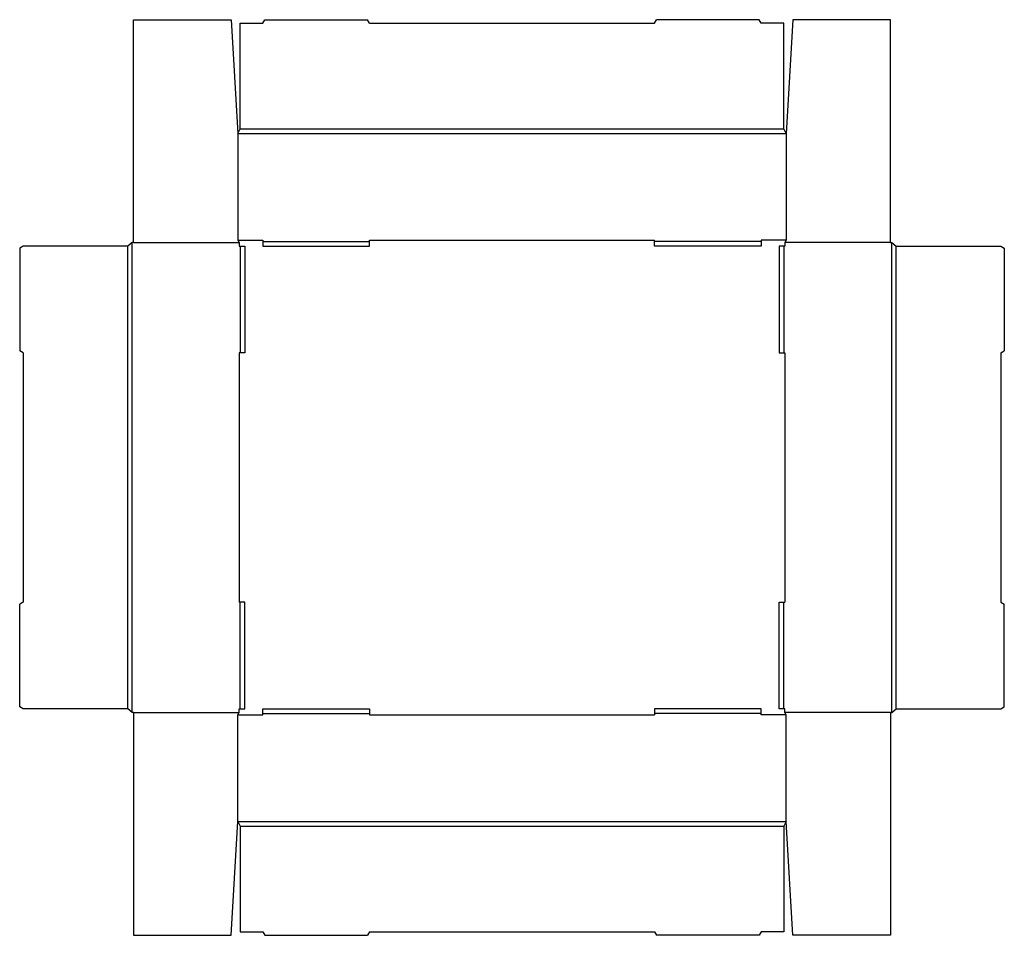
# Model space of a CAD drawing. Extents: x 0 to 27.6, y -6.4 to 19.3.
import ezdxf

# ---------------------------------------------------------------- set-up
doc = ezdxf.new("R2010")
doc.units = 0
doc.header["$MEASUREMENT"] = 0
doc.layers.add('CREASE', color=7, linetype='CONTINUOUS')
doc.layers.add('THRU-CUT', color=7, linetype='CONTINUOUS')

msp = doc.modelspace()

# ---------------------------------------------------------------- linework, layer by layer
at = {"layer": 'CREASE', "color": 3}
for p, q in [((6.13, 16.106), (21.52, 16.106)), ((6.195, 16.236), (21.455, 16.236)), ((3.163, -0.154), (3.163, 13.041)), ((3.195, 13.041), (6.162, 13.041)), ((6.13, 13.106), (6.825, 13.106)), ((6.162, 13.041), (6.162, 12.944)), ((9.825, 13.106), (17.825, 13.106)), ((21.52, 13.106), (20.825, 13.106)), ((24.455, 13.041), (21.488, 13.041)), ((21.488, 13.041), (21.488, 12.944)), ((24.488, -0.154), (24.488, 13.041)), ((3.033, -0.056), (3.033, 12.944)), ((24.617, -0.056), (24.617, 12.944)), ((6.162, 9.944), (6.162, 2.944)), ((21.488, 9.944), (21.488, 2.944)), ((3.195, -0.154), (6.162, -0.154)), ((6.13, -0.219), (6.825, -0.219)), ((6.162, -0.154), (6.162, -0.056)), ((9.825, -0.219), (17.825, -0.219)), ((21.52, -0.219), (20.825, -0.219)), ((21.488, -0.154), (21.488, -0.056)), ((24.455, -0.154), (21.488, -0.154)), ((6.13, -3.219), (21.52, -3.219)), ((6.195, -3.349), (21.455, -3.349))]:
    msp.add_line(p, q, dxfattribs=at)
at = {"layer": 'THRU-CUT', "color": 5}
for p, q in [((3.195, 13.041), (3.195, 19.301)), ((3.195, 19.301), (5.935, 19.301)), ((5.935, 19.301), (6.13, 16.106)), ((6.195, 16.236), (6.195, 19.204)), ((6.195, 19.204), (6.825, 19.204)), ((6.825, 19.204), (6.881, 19.301)), ((6.881, 19.301), (9.769, 19.301)), ((9.825, 19.204), (9.769, 19.301)), ((9.825, 19.204), (17.825, 19.204)), ((17.825, 19.204), (17.881, 19.301)), ((20.769, 19.301), (17.881, 19.301)), ((20.825, 19.204), (20.769, 19.301)), ((21.455, 19.204), (20.825, 19.204)), ((21.455, 16.236), (21.455, 19.204)), ((21.715, 19.301), (21.52, 16.106)), ((24.455, 19.301), (21.715, 19.301)), ((24.455, 13.041), (24.455, 19.301)), ((6.13, 16.106), (6.195, 16.236)), ((6.13, 16.106), (6.13, 13.106)), ((21.52, 16.106), (21.455, 16.236)), ((21.52, 16.106), (21.52, 13.106)), ((3.163, 13.041), (3.033, 12.944)), ((3.195, 13.041), (3.163, 13.041)), ((6.13, 13.106), (6.162, 13.041)), ((6.825, 13.106), (6.825, 12.944)), ((6.825, 13.074), (9.825, 13.074)), ((9.825, 12.944), (9.825, 13.106)), ((17.825, 12.944), (17.825, 13.106)), ((20.825, 13.074), (17.825, 13.074)), ((20.825, 13.106), (20.825, 12.944)), ((21.52, 13.106), (21.488, 13.041)), ((24.455, 13.041), (24.488, 13.041)), ((24.488, 13.041), (24.617, 12.944)), ((0.098, 12.944), (0, 12.887)), ((0, 12.887), (0, 10)), ((3.033, 12.944), (0.098, 12.944)), ((6.162, 12.944), (6.325, 12.944)), ((6.195, 12.944), (6.195, 9.944)), ((6.325, 12.944), (6.325, 9.944)), ((6.825, 12.944), (9.825, 12.944)), ((20.825, 12.944), (17.825, 12.944)), ((21.325, 12.944), (21.325, 9.944)), ((21.488, 12.944), (21.325, 12.944)), ((21.455, 12.944), (21.455, 9.944)), ((24.617, 12.944), (27.552, 12.944)), ((27.552, 12.944), (27.65, 12.887)), ((27.65, 12.887), (27.65, 10)), ((0.098, 9.944), (0, 10)), ((27.552, 9.944), (27.65, 10)), ((0.098, 9.944), (0.098, 2.944)), ((6.325, 9.944), (6.162, 9.944)), ((21.325, 9.944), (21.488, 9.944)), ((27.552, 9.944), (27.552, 2.944)), ((0.098, 2.944), (0, 2.887)), ((0, 0), (0, 2.887)), ((6.325, 2.944), (6.162, 2.944)), ((6.195, -0.056), (6.195, 2.944)), ((6.325, -0.056), (6.325, 2.944)), ((21.325, 2.944), (21.488, 2.944)), ((21.325, -0.056), (21.325, 2.944)), ((21.455, -0.056), (21.455, 2.944)), ((27.552, 2.944), (27.65, 2.887)), ((27.65, 0), (27.65, 2.887)), ((0.098, -0.056), (0, 0)), ((27.552, -0.056), (27.65, 0)), ((3.033, -0.056), (0.098, -0.056)), ((3.163, -0.154), (3.033, -0.056)), ((3.195, -0.154), (3.163, -0.154)), ((3.195, -0.154), (3.195, -6.414)), ((6.13, -0.219), (6.162, -0.154)), ((6.13, -3.219), (6.13, -0.219)), ((6.162, -0.056), (6.325, -0.056)), ((6.825, -0.056), (9.825, -0.056)), ((6.825, -0.219), (6.825, -0.056)), ((6.825, -0.186), (9.825, -0.186)), ((9.825, -0.056), (9.825, -0.219)), ((17.825, -0.056), (17.825, -0.219)), ((20.825, -0.056), (17.825, -0.056)), ((20.825, -0.186), (17.825, -0.186)), ((20.825, -0.219), (20.825, -0.056)), ((21.488, -0.056), (21.325, -0.056)), ((21.52, -0.219), (21.488, -0.154)), ((21.52, -3.219), (21.52, -0.219)), ((24.455, -0.154), (24.488, -0.154)), ((24.455, -0.154), (24.455, -6.414)), ((24.488, -0.154), (24.617, -0.056)), ((24.617, -0.056), (27.552, -0.056)), ((5.935, -6.414), (6.13, -3.219)), ((6.13, -3.219), (6.195, -3.349)), ((21.52, -3.219), (21.455, -3.349)), ((21.715, -6.414), (21.52, -3.219)), ((6.195, -3.349), (6.195, -6.316)), ((21.455, -3.349), (21.455, -6.316)), ((6.195, -6.316), (6.825, -6.316)), ((6.825, -6.316), (6.881, -6.414)), ((9.825, -6.316), (9.769, -6.414)), ((9.825, -6.316), (17.825, -6.316)), ((17.825, -6.316), (17.881, -6.414)), ((20.825, -6.316), (20.769, -6.414)), ((21.455, -6.316), (20.825, -6.316)), ((3.195, -6.414), (5.935, -6.414)), ((6.881, -6.414), (9.769, -6.414)), ((20.769, -6.414), (17.881, -6.414)), ((24.455, -6.414), (21.715, -6.414))]:
    msp.add_line(p, q, dxfattribs=at)

doc.saveas('drawing.dxf')
